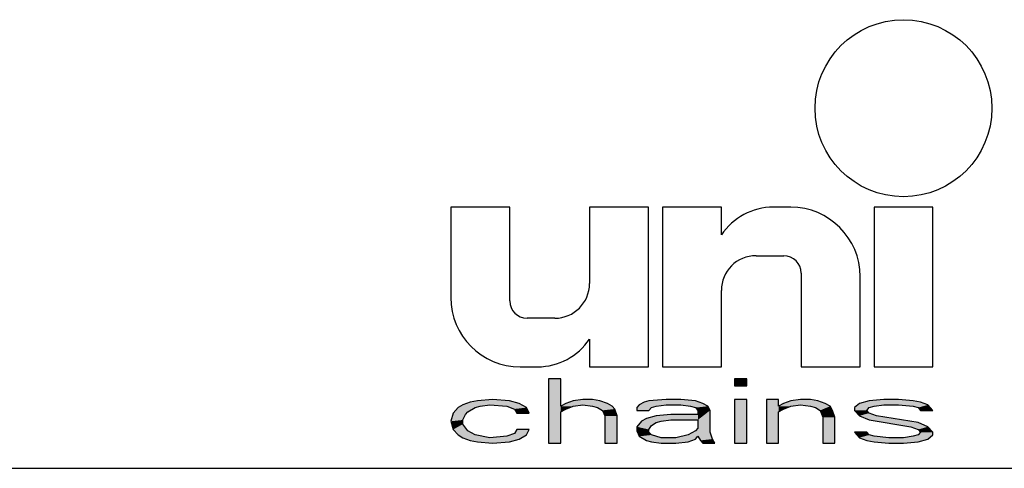
# Model space of a CAD drawing. Extents: x 0 to 210, y 0 to 297.
# Drawn here: x 139 to 163, y 30 to 41 of the extents above; entities that cross this region are included whole.
import ezdxf

# ---------------------------------------------------------------- set-up
doc = ezdxf.new("R2010")
doc.units = 0
doc.header["$LTSCALE"] = 19.36
doc.layers.get('0').update_dxf_attribs({"linetype": 'CONTINUOUS'})

# ---------------------------------------------------------------- blocks, each defined once
blk = doc.blocks.new('UNI_LOGO2_BL1', base_point=(173.606, 35.482))
at = {"color": 7, "linetype": 'CONTINUOUS'}
for p, q in [((149.574, 36.168), (149.574, 34.036)), ((150.967, 36.168), (149.574, 36.168)), ((150.967, 33.954), (150.967, 36.168)), ((152.852, 36.168), (152.852, 34.364)), ((154.246, 36.168), (152.852, 36.168)), ((154.246, 32.397), (154.246, 36.168)), ((154.574, 36.168), (154.574, 32.397)), ((155.967, 36.168), (154.574, 36.168)), ((155.967, 35.512), (155.967, 36.168)), ((157.607, 36.168), (157.194, 36.168)), ((159.574, 36.168), (159.574, 32.397)), ((160.967, 36.168), (159.574, 36.168)), ((160.967, 32.397), (160.967, 36.168)), ((156.787, 35.02), (157.443, 35.02)), ((157.852, 34.61), (157.852, 32.397)), ((159.246, 32.397), (159.246, 34.528)), ((155.967, 32.397), (155.967, 34.2)), ((152.033, 33.545), (151.377, 33.545)), ((152.852, 33.053), (152.852, 32.397)), ((151.213, 32.397), (151.626, 32.397)), ((152.852, 32.397), (154.246, 32.397)), ((154.574, 32.397), (155.967, 32.397)), ((157.852, 32.397), (159.246, 32.397)), ((159.574, 32.397), (160.967, 32.397)), ((151.886, 32.11), (151.886, 30.594)), ((152.175, 32.11), (151.886, 32.11)), ((152.175, 31.465), (152.175, 32.11)), ((156.28, 32.11), (156.28, 31.949)), ((156.569, 32.11), (156.28, 32.11)), ((156.569, 31.949), (156.569, 32.11)), ((156.28, 31.949), (156.569, 31.949)), ((149.747, 31.433), (149.632, 31.304)), ((149.863, 31.497), (149.747, 31.433)), ((150.036, 31.562), (149.863, 31.497)), ((149.978, 31.336), (150.152, 31.433)), ((150.21, 31.594), (150.036, 31.562)), ((150.152, 31.433), (150.267, 31.465)), ((150.557, 31.626), (150.21, 31.594)), ((150.267, 31.465), (150.499, 31.497)), ((150.499, 31.497), (150.903, 31.465)), ((150.961, 31.594), (150.557, 31.626)), ((150.903, 31.465), (151.077, 31.4)), ((151.192, 31.529), (150.961, 31.594)), ((151.366, 31.433), (151.192, 31.529)), ((151.424, 31.304), (151.366, 31.433)), ((152.291, 31.529), (152.175, 31.465)), ((152.464, 31.594), (152.291, 31.529)), ((152.291, 31.4), (152.464, 31.465)), ((152.696, 31.626), (152.464, 31.594)), ((152.464, 31.465), (152.696, 31.497)), ((152.927, 31.626), (152.696, 31.626)), ((152.696, 31.497), (152.927, 31.465)), ((153.1, 31.594), (152.927, 31.626)), ((152.927, 31.465), (153.042, 31.433)), ((153.042, 31.433), (153.158, 31.368)), ((153.274, 31.529), (153.1, 31.594)), ((153.389, 31.465), (153.274, 31.529)), ((153.447, 31.4), (153.389, 31.465)), ((154.025, 31.497), (153.967, 31.433)), ((153.967, 31.433), (153.967, 31.368)), ((154.141, 31.562), (154.025, 31.497)), ((154.257, 31.594), (154.141, 31.562)), ((154.661, 31.626), (154.257, 31.594)), ((154.257, 31.368), (154.314, 31.433)), ((154.314, 31.433), (154.43, 31.465)), ((154.43, 31.465), (154.661, 31.497)), ((155.008, 31.626), (154.661, 31.626)), ((154.661, 31.497), (155.008, 31.497)), ((155.355, 31.594), (155.008, 31.626)), ((155.008, 31.497), (155.239, 31.465)), ((155.239, 31.465), (155.355, 31.433)), ((155.528, 31.529), (155.355, 31.594)), ((155.355, 31.433), (155.413, 31.368)), ((155.644, 31.465), (155.528, 31.529)), ((155.702, 31.368), (155.644, 31.465)), ((156.28, 31.626), (156.28, 30.594)), ((156.569, 31.626), (156.28, 31.626)), ((156.569, 30.594), (156.569, 31.626)), ((157.032, 31.626), (157.032, 30.594)), ((157.321, 31.626), (157.032, 31.626)), ((157.321, 31.465), (157.321, 31.626)), ((157.436, 31.529), (157.321, 31.465)), ((157.61, 31.594), (157.436, 31.529)), ((157.436, 31.4), (157.61, 31.465)), ((157.841, 31.626), (157.61, 31.594)), ((157.61, 31.465), (157.841, 31.497)), ((158.072, 31.626), (157.841, 31.626)), ((157.841, 31.497), (158.072, 31.465)), ((158.246, 31.594), (158.072, 31.626)), ((158.072, 31.465), (158.188, 31.433)), ((158.188, 31.433), (158.303, 31.368)), ((158.419, 31.529), (158.246, 31.594)), ((158.535, 31.465), (158.419, 31.529)), ((158.592, 31.368), (158.535, 31.465)), ((159.228, 31.529), (159.113, 31.433)), ((159.113, 31.433), (159.113, 31.368)), ((159.46, 31.594), (159.228, 31.529)), ((159.402, 31.368), (159.46, 31.433)), ((159.807, 31.626), (159.46, 31.594)), ((159.46, 31.433), (159.575, 31.465)), ((159.575, 31.465), (159.807, 31.497)), ((160.153, 31.626), (159.807, 31.626)), ((159.807, 31.497), (160.153, 31.497)), ((160.5, 31.594), (160.153, 31.626)), ((160.153, 31.497), (160.5, 31.465)), ((160.674, 31.562), (160.5, 31.594)), ((160.5, 31.465), (160.616, 31.433)), ((160.616, 31.433), (160.674, 31.368)), ((160.847, 31.497), (160.674, 31.562)), ((160.963, 31.368), (160.847, 31.497)), ((149.632, 31.304), (149.574, 31.11)), ((149.863, 31.142), (149.921, 31.271)), ((149.921, 31.271), (149.978, 31.336)), ((151.077, 31.4), (151.135, 31.304)), ((151.135, 31.304), (151.424, 31.304)), ((152.175, 31.336), (152.291, 31.4)), ((152.175, 30.594), (152.175, 31.336)), ((153.158, 31.368), (153.216, 31.239)), ((153.216, 31.239), (153.216, 30.594)), ((153.505, 31.239), (153.447, 31.4)), ((153.505, 30.594), (153.505, 31.239)), ((153.967, 31.368), (154.257, 31.368)), ((154.199, 31.175), (154.083, 31.11)), ((154.43, 31.239), (154.199, 31.175)), ((154.777, 31.271), (154.43, 31.239)), ((155.413, 31.271), (154.777, 31.271)), ((155.413, 31.368), (155.413, 31.271)), ((155.702, 30.852), (155.702, 31.368)), ((157.321, 31.336), (157.436, 31.4)), ((157.321, 30.594), (157.321, 31.336)), ((158.303, 31.368), (158.361, 31.207)), ((158.361, 31.207), (158.361, 30.594)), ((158.65, 31.207), (158.592, 31.368)), ((158.65, 30.594), (158.65, 31.207)), ((159.113, 31.368), (159.228, 31.239)), ((159.228, 31.239), (159.46, 31.142)), ((159.46, 31.304), (159.402, 31.368)), ((159.633, 31.239), (159.46, 31.304)), ((160.616, 31.078), (159.633, 31.239)), ((160.674, 31.368), (160.963, 31.368)), ((149.574, 31.11), (149.632, 30.916)), ((149.863, 31.045), (149.863, 31.142)), ((149.978, 30.884), (149.863, 31.045)), ((154.083, 31.11), (153.967, 30.981)), ((153.967, 30.981), (153.967, 30.884)), ((154.257, 30.916), (154.314, 31.013)), ((154.314, 31.013), (154.43, 31.078)), ((154.43, 31.078), (154.546, 31.11)), ((154.546, 31.11), (154.777, 31.142)), ((154.777, 31.142), (155.413, 31.142)), ((155.413, 30.949), (155.355, 30.884)), ((155.413, 31.142), (155.413, 30.949)), ((159.46, 31.142), (160.442, 30.981)), ((160.442, 30.981), (160.616, 30.916)), ((160.847, 30.981), (160.616, 31.078)), ((160.963, 30.852), (160.847, 30.981)), ((149.632, 30.916), (149.747, 30.787)), ((149.747, 30.787), (149.863, 30.723)), ((149.863, 30.723), (150.036, 30.658)), ((150.152, 30.787), (149.978, 30.884)), ((150.499, 30.723), (150.152, 30.787)), ((150.903, 30.755), (150.499, 30.723)), ((151.077, 30.82), (150.903, 30.755)), ((151.135, 30.916), (151.077, 30.82)), ((151.424, 30.916), (151.135, 30.916)), ((151.192, 30.691), (151.366, 30.787)), ((151.366, 30.787), (151.424, 30.916)), ((153.967, 30.884), (154.025, 30.755)), ((154.025, 30.755), (154.199, 30.658)), ((154.257, 30.852), (154.257, 30.916)), ((154.314, 30.787), (154.257, 30.852)), ((154.546, 30.723), (154.314, 30.787)), ((154.892, 30.723), (154.546, 30.723)), ((155.182, 30.787), (154.892, 30.723)), ((155.355, 30.884), (155.182, 30.787)), ((155.355, 30.691), (155.413, 30.755)), ((155.413, 30.755), (155.471, 30.658)), ((155.76, 30.691), (155.702, 30.852)), ((159.113, 30.852), (159.228, 30.723)), ((159.402, 30.852), (159.113, 30.852)), ((159.228, 30.723), (159.402, 30.658)), ((159.46, 30.787), (159.402, 30.852)), ((159.575, 30.755), (159.46, 30.787)), ((159.922, 30.723), (159.575, 30.755)), ((160.269, 30.723), (159.922, 30.723)), ((160.5, 30.755), (160.269, 30.723)), ((160.616, 30.787), (160.5, 30.755)), ((160.616, 30.916), (160.674, 30.852)), ((160.674, 30.852), (160.616, 30.787)), ((160.847, 30.691), (160.963, 30.787)), ((160.963, 30.787), (160.963, 30.852)), ((150.036, 30.658), (150.21, 30.626)), ((150.21, 30.626), (150.557, 30.594)), ((150.557, 30.594), (150.961, 30.626)), ((150.961, 30.626), (151.192, 30.691)), ((151.886, 30.594), (152.175, 30.594)), ((153.216, 30.594), (153.505, 30.594)), ((154.199, 30.658), (154.314, 30.626)), ((154.314, 30.626), (154.546, 30.594)), ((154.546, 30.594), (154.892, 30.594)), ((154.892, 30.594), (155.182, 30.626)), ((155.182, 30.626), (155.355, 30.691)), ((155.471, 30.658), (155.528, 30.594)), ((155.528, 30.594), (155.817, 30.594)), ((155.817, 30.594), (155.76, 30.691)), ((156.28, 30.594), (156.569, 30.594)), ((157.032, 30.594), (157.321, 30.594)), ((158.361, 30.594), (158.65, 30.594)), ((159.402, 30.658), (159.575, 30.626)), ((159.575, 30.626), (159.922, 30.594)), ((159.922, 30.594), (160.269, 30.594)), ((160.269, 30.594), (160.616, 30.626)), ((160.616, 30.626), (160.847, 30.691))]:
    blk.add_line(p, q, dxfattribs=at)
blk.add_circle((160.27, 38.504), 2.09, dxfattribs=at)
for centre, radius, start, end in [((157.194, 34.692), 1.475, 90, 146.251), ((157.607, 34.528), 1.639, 0, 90), ((156.787, 34.2), 0.82, 90, 180), ((157.443, 34.61), 0.41, 0, 90), ((152.033, 34.364), 0.82, 270, 360), ((151.213, 34.036), 1.639, 180, 270), ((151.377, 33.954), 0.41, 180, 270), ((151.626, 33.872), 1.475, 270, 326.251)]:
    blk.add_arc(centre, radius, start, end, dxfattribs=at)
for points in [[(152.175, 31.465), (151.886, 30.594), (152.175, 32.11)], [(151.886, 30.594), (151.886, 32.11), (152.175, 32.11)], [(156.28, 31.949), (156.28, 32.11), (156.569, 31.949), (156.569, 32.11)], [(149.632, 31.304), (149.747, 31.433), (150.152, 31.433)], [(149.632, 31.304), (150.152, 31.433), (149.978, 31.336)], [(150.267, 31.465), (149.747, 31.433), (150.499, 31.497)], [(149.747, 31.433), (149.863, 31.497), (150.499, 31.497)], [(150.267, 31.465), (150.152, 31.433), (149.747, 31.433)], [(149.863, 31.497), (150.036, 31.562), (151.192, 31.529)], [(149.863, 31.497), (151.192, 31.529), (150.499, 31.497)], [(150.036, 31.562), (150.21, 31.594), (150.961, 31.594)], [(150.961, 31.594), (151.192, 31.529), (150.036, 31.562)], [(150.557, 31.626), (150.961, 31.594), (150.21, 31.594)], [(150.499, 31.497), (151.192, 31.529), (150.903, 31.465)], [(151.192, 31.529), (151.366, 31.433), (150.903, 31.465)], [(151.077, 31.4), (150.903, 31.465), (151.366, 31.433)], [(151.077, 31.4), (151.366, 31.433), (151.135, 31.304)], [(151.366, 31.433), (151.424, 31.304), (151.135, 31.304)], [(152.175, 31.336), (151.886, 30.594), (152.175, 31.465)], [(152.175, 31.465), (152.291, 31.529), (152.696, 31.497)], [(152.696, 31.497), (152.464, 31.465), (152.175, 31.465)], [(152.464, 31.465), (152.291, 31.4), (152.175, 31.465)], [(152.291, 31.4), (152.175, 31.336), (152.175, 31.465)], [(152.291, 31.529), (152.464, 31.594), (153.1, 31.594)], [(153.1, 31.594), (153.274, 31.529), (152.291, 31.529)], [(153.274, 31.529), (152.696, 31.497), (152.291, 31.529)], [(152.464, 31.594), (152.696, 31.626), (152.927, 31.626)], [(152.927, 31.626), (153.1, 31.594), (152.464, 31.594)], [(152.696, 31.497), (153.274, 31.529), (152.927, 31.465)], [(153.274, 31.529), (153.389, 31.465), (152.927, 31.465)], [(153.042, 31.433), (152.927, 31.465), (153.389, 31.465)], [(153.389, 31.465), (153.447, 31.4), (153.042, 31.433)], [(153.158, 31.368), (153.042, 31.433), (153.447, 31.4)], [(153.967, 31.433), (154.025, 31.497), (154.661, 31.497)], [(153.967, 31.433), (154.661, 31.497), (154.43, 31.465)], [(154.43, 31.465), (154.314, 31.433), (153.967, 31.433)], [(153.967, 31.368), (153.967, 31.433), (154.314, 31.433)], [(154.314, 31.433), (154.257, 31.368), (153.967, 31.368)], [(154.025, 31.497), (154.141, 31.562), (155.528, 31.529)], [(154.025, 31.497), (155.528, 31.529), (154.661, 31.497)], [(154.141, 31.562), (154.257, 31.594), (155.355, 31.594)], [(155.355, 31.594), (155.528, 31.529), (154.141, 31.562)], [(154.257, 31.594), (154.661, 31.626), (155.008, 31.626)], [(155.008, 31.626), (155.355, 31.594), (154.257, 31.594)], [(154.661, 31.497), (155.528, 31.529), (155.008, 31.497)], [(155.008, 31.497), (155.528, 31.529), (155.239, 31.465)], [(155.528, 31.529), (155.644, 31.465), (155.239, 31.465)], [(155.355, 31.433), (155.239, 31.465), (155.644, 31.465)], [(155.355, 31.433), (155.644, 31.465), (155.413, 31.368)], [(155.644, 31.465), (155.702, 31.368), (155.413, 31.368)], [(156.28, 30.594), (156.28, 31.626), (156.569, 30.594), (156.569, 31.626)], [(157.321, 31.465), (157.032, 30.594), (157.321, 31.626)], [(157.032, 30.594), (157.032, 31.626), (157.321, 31.626)], [(157.321, 31.336), (157.032, 30.594), (157.321, 31.465)], [(157.321, 31.465), (157.436, 31.529), (157.841, 31.497)], [(157.841, 31.497), (157.61, 31.465), (157.321, 31.465)], [(157.61, 31.465), (157.436, 31.4), (157.321, 31.465)], [(157.436, 31.4), (157.321, 31.336), (157.321, 31.465)], [(157.436, 31.529), (157.61, 31.594), (158.246, 31.594)], [(158.246, 31.594), (158.419, 31.529), (157.436, 31.529)], [(158.419, 31.529), (157.841, 31.497), (157.436, 31.529)], [(157.61, 31.594), (157.841, 31.626), (158.072, 31.626)], [(158.072, 31.626), (158.246, 31.594), (157.61, 31.594)], [(157.841, 31.497), (158.419, 31.529), (158.072, 31.465)], [(158.419, 31.529), (158.535, 31.465), (158.072, 31.465)], [(158.188, 31.433), (158.072, 31.465), (158.535, 31.465)], [(158.188, 31.433), (158.535, 31.465), (158.303, 31.368)], [(158.535, 31.465), (158.592, 31.368), (158.303, 31.368)], [(159.113, 31.433), (159.228, 31.529), (159.807, 31.497)], [(159.113, 31.433), (159.807, 31.497), (159.575, 31.465)], [(159.575, 31.465), (159.46, 31.433), (159.113, 31.433)], [(159.113, 31.368), (159.113, 31.433), (159.46, 31.433)], [(159.46, 31.433), (159.402, 31.368), (159.113, 31.368)], [(159.228, 31.529), (159.46, 31.594), (160.5, 31.594)], [(159.228, 31.529), (160.5, 31.594), (160.674, 31.562)], [(159.228, 31.529), (160.674, 31.562), (159.807, 31.497)], [(159.46, 31.594), (159.807, 31.626), (160.153, 31.626)], [(160.153, 31.626), (160.5, 31.594), (159.46, 31.594)], [(159.807, 31.497), (160.674, 31.562), (160.153, 31.497)], [(160.674, 31.562), (160.847, 31.497), (160.153, 31.497)], [(160.5, 31.465), (160.153, 31.497), (160.847, 31.497)], [(160.5, 31.465), (160.847, 31.497), (160.616, 31.433)], [(160.616, 31.433), (160.847, 31.497), (160.674, 31.368)], [(160.847, 31.497), (160.963, 31.368), (160.674, 31.368)], [(149.574, 31.11), (149.632, 31.304), (149.921, 31.271)], [(149.574, 31.11), (149.921, 31.271), (149.863, 31.142)], [(149.978, 31.336), (149.921, 31.271), (149.632, 31.304)], [(152.175, 31.336), (152.175, 30.594), (151.886, 30.594)], [(153.158, 31.368), (153.447, 31.4), (153.216, 31.239)], [(153.447, 31.4), (153.505, 31.239), (153.216, 31.239)], [(153.216, 30.594), (153.216, 31.239), (153.505, 31.239)], [(153.505, 31.239), (153.505, 30.594), (153.216, 30.594)], [(154.083, 31.11), (154.199, 31.175), (154.777, 31.142)], [(154.43, 31.239), (155.413, 31.271), (154.199, 31.175)], [(154.199, 31.175), (155.413, 31.271), (154.777, 31.142)], [(154.43, 31.239), (154.777, 31.271), (155.413, 31.271)], [(155.413, 31.271), (155.413, 31.142), (154.777, 31.142)], [(155.413, 31.271), (155.413, 31.368), (155.702, 31.368)], [(155.413, 31.271), (155.702, 31.368), (155.413, 31.142)], [(155.413, 31.142), (155.702, 31.368), (155.413, 30.949)], [(155.702, 31.368), (155.702, 30.852), (155.413, 30.949)], [(157.321, 31.336), (157.321, 30.594), (157.032, 30.594)], [(158.361, 31.207), (158.303, 31.368), (158.592, 31.368)], [(158.592, 31.368), (158.65, 31.207), (158.361, 31.207)], [(158.361, 30.594), (158.361, 31.207), (158.65, 31.207)], [(158.65, 31.207), (158.65, 30.594), (158.361, 30.594)], [(159.228, 31.239), (159.113, 31.368), (159.402, 31.368)], [(159.228, 31.239), (159.402, 31.368), (159.46, 31.304)], [(159.46, 31.304), (159.633, 31.239), (159.228, 31.239)], [(159.46, 31.142), (159.228, 31.239), (159.633, 31.239)], [(159.633, 31.239), (160.616, 31.078), (159.46, 31.142)], [(149.863, 31.142), (149.863, 31.045), (149.574, 31.11)], [(149.632, 30.916), (149.574, 31.11), (149.863, 31.045)], [(149.863, 31.045), (149.978, 30.884), (149.632, 30.916)], [(153.967, 30.981), (154.083, 31.11), (154.546, 31.11)], [(153.967, 30.981), (154.546, 31.11), (154.43, 31.078)], [(154.314, 31.013), (153.967, 30.981), (154.43, 31.078)], [(154.314, 31.013), (154.257, 30.916), (153.967, 30.981)], [(153.967, 30.884), (153.967, 30.981), (154.257, 30.916)], [(154.777, 31.142), (154.546, 31.11), (154.083, 31.11)], [(155.413, 30.949), (155.702, 30.852), (155.355, 30.884)], [(160.442, 30.981), (159.46, 31.142), (160.616, 31.078)], [(160.616, 31.078), (160.847, 30.981), (160.442, 30.981)], [(160.616, 30.916), (160.442, 30.981), (160.847, 30.981)], [(160.616, 30.916), (160.847, 30.981), (160.674, 30.852)], [(160.847, 30.981), (160.963, 30.852), (160.674, 30.852)], [(149.747, 30.787), (149.632, 30.916), (149.978, 30.884)], [(149.978, 30.884), (150.152, 30.787), (149.747, 30.787)], [(149.863, 30.723), (149.747, 30.787), (150.152, 30.787)], [(150.152, 30.787), (150.499, 30.723), (149.863, 30.723)], [(150.036, 30.658), (149.863, 30.723), (150.499, 30.723)], [(150.036, 30.658), (150.499, 30.723), (151.192, 30.691)], [(150.903, 30.755), (151.366, 30.787), (150.499, 30.723)], [(151.366, 30.787), (151.192, 30.691), (150.499, 30.723)], [(150.903, 30.755), (151.077, 30.82), (151.366, 30.787)], [(151.077, 30.82), (151.135, 30.916), (151.424, 30.916)], [(151.424, 30.916), (151.366, 30.787), (151.077, 30.82)], [(154.257, 30.916), (154.257, 30.852), (153.967, 30.884)], [(154.025, 30.755), (153.967, 30.884), (154.257, 30.852)], [(154.025, 30.755), (154.257, 30.852), (154.314, 30.787)], [(154.314, 30.787), (154.546, 30.723), (154.025, 30.755)], [(154.199, 30.658), (154.025, 30.755), (154.546, 30.723)], [(155.355, 30.691), (154.199, 30.658), (154.892, 30.723)], [(154.199, 30.658), (154.546, 30.723), (154.892, 30.723)], [(154.892, 30.723), (155.182, 30.787), (155.413, 30.755)], [(155.413, 30.755), (155.355, 30.691), (154.892, 30.723)], [(155.182, 30.787), (155.355, 30.884), (155.702, 30.852)], [(155.182, 30.787), (155.702, 30.852), (155.413, 30.755)], [(155.702, 30.852), (155.76, 30.691), (155.413, 30.755)], [(155.471, 30.658), (155.413, 30.755), (155.76, 30.691)], [(159.228, 30.723), (159.113, 30.852), (159.402, 30.852)], [(159.46, 30.787), (159.228, 30.723), (159.402, 30.852)], [(159.575, 30.755), (159.228, 30.723), (159.46, 30.787)], [(159.575, 30.755), (159.922, 30.723), (159.228, 30.723)], [(159.402, 30.658), (159.228, 30.723), (159.922, 30.723)], [(160.847, 30.691), (159.402, 30.658), (160.269, 30.723)], [(160.269, 30.723), (159.402, 30.658), (159.922, 30.723)], [(160.5, 30.755), (160.963, 30.787), (160.269, 30.723)], [(160.963, 30.787), (160.847, 30.691), (160.269, 30.723)], [(160.5, 30.755), (160.616, 30.787), (160.963, 30.787)], [(160.616, 30.787), (160.674, 30.852), (160.963, 30.852)], [(160.963, 30.852), (160.963, 30.787), (160.616, 30.787)], [(150.036, 30.658), (151.192, 30.691), (150.21, 30.626)], [(151.192, 30.691), (150.961, 30.626), (150.21, 30.626)], [(150.557, 30.594), (150.21, 30.626), (150.961, 30.626)], [(154.199, 30.658), (155.355, 30.691), (154.314, 30.626)], [(155.355, 30.691), (155.182, 30.626), (154.314, 30.626)], [(154.546, 30.594), (154.314, 30.626), (155.182, 30.626)], [(155.182, 30.626), (154.892, 30.594), (154.546, 30.594)], [(155.471, 30.658), (155.76, 30.691), (155.528, 30.594)], [(155.76, 30.691), (155.817, 30.594), (155.528, 30.594)], [(159.402, 30.658), (160.847, 30.691), (159.575, 30.626)], [(160.847, 30.691), (160.616, 30.626), (159.575, 30.626)], [(159.922, 30.594), (159.575, 30.626), (160.616, 30.626)], [(160.616, 30.626), (160.269, 30.594), (159.922, 30.594)]]:
    blk.add_solid(points, dxfattribs=at)

msp = doc.modelspace()

# ---------------------------------------------------------------- linework, layer by layer
at = {"color": 2, "linetype": 'CONTINUOUS'}
msp.add_line((10, 30), (200, 30), dxfattribs=at)
at = {"color": 7, "linetype": 'CONTINUOUS'}
msp.add_line((10, 30), (200, 30), dxfattribs=at)

# ---------------------------------------------------------------- block references
at = {"color": 2, "linetype": 'CONTINUOUS'}
msp.add_blockref('UNI_LOGO2_BL1', (173.606, 35.482), dxfattribs=at)

doc.saveas('drawing.dxf')
